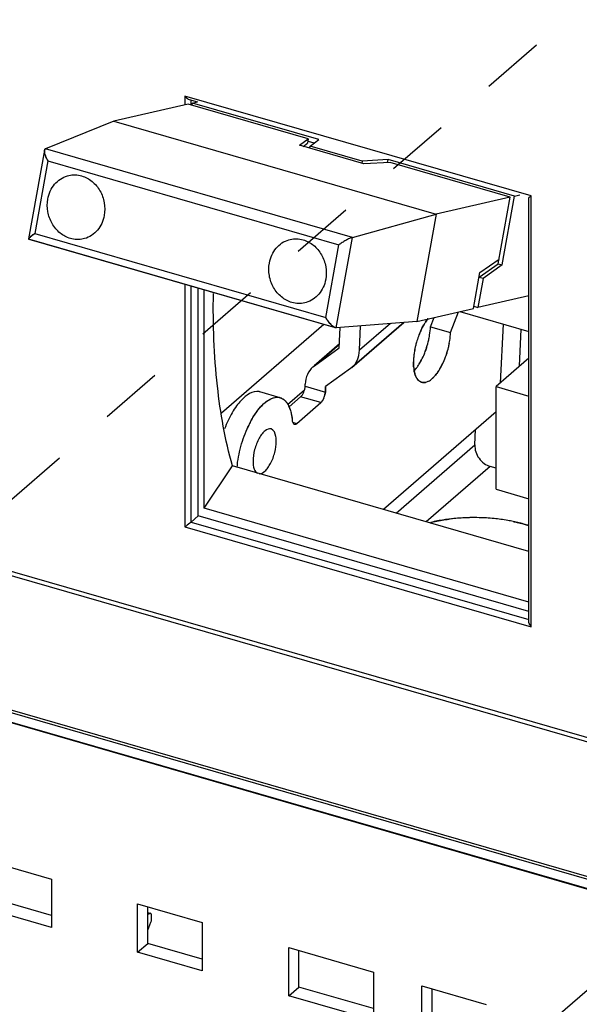
# Model space of a CAD drawing. Units: inches. Extents: x 0 to 71, y -25 to 22.
# Drawn here: x 27.5 to 29.2, y 10.1 to 13 of the extents above; entities that cross this region are included whole.
import ezdxf

# ---------------------------------------------------------------- set-up
doc = ezdxf.new("R2010")
doc.units = ezdxf.units.IN
doc.header["$LTSCALE"] = 1.87
doc.header["$MEASUREMENT"] = 0
doc.linetypes.add('DASHED', pattern=[0.2, 0.1, -0.1])
doc.layers.get('0').update_dxf_attribs({"linetype": 'CONTINUOUS'})

msp = doc.modelspace()

# ---------------------------------------------------------------- linework, layer by layer
at = {"color": 4, "linetype": 'DASHED'}
for p, q in [((25.8042, 10.1007), (30.2471, 13.9484)), ((27.7045, 8.8151), (29.9005, 10.717))]:
    msp.add_line(p, q, dxfattribs=at)
at = {"color": 7, "linetype": 'Continuous'}
for p, q in [((28.0131, 12.7644), (28.0131, 12.7384)), ((29.0394, 12.4682), (28.0131, 12.7644)), ((28.0258, 12.7542), (28.0507, 12.747)), ((27.5971, 12.6026), (27.5972, 12.6036)), ((27.598, 12.606), (27.5983, 12.6065)), ((27.6057, 12.5746), (27.6039, 12.5782)), ((27.607, 12.5724), (27.6057, 12.5746)), ((27.607, 12.5724), (27.6071, 12.572)), ((27.6071, 12.5719), (27.607, 12.5724)), ((29.0324, 11.2073), (29.0324, 12.4639)), ((29.0394, 11.1913), (29.0394, 12.4682)), ((27.5519, 12.3438), (27.5554, 12.347)), ((27.5626, 12.3528), (27.5554, 12.3471)), ((27.5661, 12.3552), (27.5626, 12.3528)), ((27.5679, 12.3565), (27.5661, 12.3552)), ((27.5679, 12.3565), (27.5683, 12.3568)), ((27.5683, 12.3568), (27.5681, 12.3567)), ((27.5683, 12.3568), (27.5686, 12.3569)), ((27.5686, 12.3569), (27.5683, 12.3568)), ((27.5502, 12.3413), (27.5501, 12.3409)), ((27.5503, 12.3404), (27.5501, 12.3409)), ((27.5501, 12.3409), (27.5502, 12.3406)), ((27.5502, 12.3406), (27.5503, 12.3404)), ((27.5503, 12.3416), (27.5519, 12.3438)), ((27.5503, 12.3404), (27.5507, 12.3402)), ((27.5507, 12.3402), (27.5522, 12.3402)), ((28.4692, 12.3235), (28.469, 12.3232)), ((28.469, 12.3232), (28.4692, 12.3234)), ((28.4692, 12.3234), (28.4694, 12.3236)), ((28.4694, 12.3236), (28.4716, 12.325)), ((28.4716, 12.325), (28.4749, 12.3272)), ((28.0131, 12.2067), (28.0131, 11.4875)), ((28.0525, 11.5198), (28.0525, 12.1953)), ((28.4306, 12.1079), (28.4303, 12.1082)), ((28.4304, 12.1082), (28.4306, 12.1079)), ((28.4306, 12.1079), (28.4319, 12.1056)), ((28.4319, 12.1056), (28.4341, 12.1021)), ((28.4576, 12.0784), (28.4591, 12.0779)), ((28.4617, 12.0777), (28.4589, 12.078)), ((28.4591, 12.0779), (28.4617, 12.0777)), ((28.7067, 11.9688), (28.707, 11.9693)), ((28.6925, 11.95), (28.6982, 11.9567)), ((28.4301, 11.9038), (28.4294, 11.8872)), ((28.4296, 11.8882), (28.4297, 11.9035)), ((28.3208, 11.8459), (28.3238, 11.8387)), ((30.1165, 10.5999), (26.9361, 11.518)), ((30.1225, 10.5853), (26.9421, 11.5034)), ((28.0525, 11.5198), (28.0318, 11.5019)), ((29.0324, 11.2369), (28.0525, 11.5198)), ((28.0131, 11.4875), (29.0394, 11.1913)), ((31.2057, 9.8657), (26.2533, 11.2953)), ((30.3852, 10.1105), (27.0463, 11.0744)), ((27.1442, 11.0111), (30.3193, 10.0945)), ((30.3182, 10.0924), (27.1484, 11.0075)), ((27.3674, 10.5158), (27.618, 10.4435)), ((27.618, 10.4435), (27.618, 10.3003)), ((27.618, 10.3353), (27.3977, 10.3989)), ((27.618, 10.3003), (27.3674, 10.3726)), ((27.8731, 10.3699), (28.0641, 10.3147)), ((27.8731, 10.2266), (27.8731, 10.3699)), ((27.9035, 10.2529), (27.9035, 10.3611)), ((27.9035, 10.3445), (27.9115, 10.3422)), ((27.9089, 10.3417), (27.9035, 10.3387)), ((27.9115, 10.3422), (27.9089, 10.3417)), ((27.9146, 10.326), (27.9146, 10.3349)), ((27.9035, 10.2922), (27.9126, 10.3158)), ((28.0641, 10.3147), (28.0641, 10.1715)), ((27.8731, 10.2266), (27.9035, 10.2529)), ((28.0641, 10.2065), (27.9035, 10.2529)), ((28.0641, 10.1715), (27.8731, 10.2266)), ((28.321, 10.2406), (28.5716, 10.1682)), ((28.321, 10.0974), (28.321, 10.2406)), ((28.3513, 10.1236), (28.3513, 10.2318)), ((28.5716, 10.1682), (28.5716, 10.025)), ((28.7152, 10.1268), (28.9061, 10.0717)), ((28.7152, 9.9836), (28.7152, 10.1268)), ((28.321, 10.0974), (28.3513, 10.1236)), ((28.5716, 10.025), (28.321, 10.0974)), ((28.5716, 10.06), (28.3513, 10.1236)), ((28.7455, 10.0098), (28.7455, 10.118))]:
    msp.add_line(p, q, dxfattribs=at)
at = {"color": 9, "linetype": 'Continuous'}
for p, q in [((28.0318, 12.7379), (28.0318, 12.7525)), ((28.5097, 12.3456), (27.6003, 12.6082)), ((27.6072, 12.572), (27.5686, 12.3569)), ((27.6072, 12.572), (28.4689, 12.3232)), ((28.4617, 12.0777), (28.5097, 12.3456)), ((27.5522, 12.3402), (28.4557, 12.0794)), ((28.4304, 12.1082), (28.4689, 12.3232)), ((28.0318, 11.5019), (28.0318, 12.2013)), ((28.508, 11.9603), (28.6617, 12.0934)), ((28.6226, 12.0903), (28.5308, 12.0108)), ((28.3968, 11.9648), (28.4711, 12.0292)), ((28.4158, 11.8556), (28.3562, 11.8729)), ((28.3325, 11.7979), (28.3449, 11.7943)), ((28.6391, 11.5282), (28.8724, 11.7302)), ((28.9177, 11.6666), (28.7282, 11.5024)), ((28.0318, 11.5019), (29.0324, 11.213)), ((27.9035, 10.3433), (27.9089, 10.3417))]:
    msp.add_line(p, q, dxfattribs=at)
at = {"color": 6, "linetype": 'Continuous'}
for p, q in [((28.0226, 12.7406), (27.8027, 12.6903)), ((28.3789, 12.6377), (28.0226, 12.7406)), ((28.0344, 12.7372), (28.0355, 12.7435)), ((28.0355, 12.7435), (28.0507, 12.747)), ((28.4101, 12.6354), (28.0355, 12.7435)), ((27.8027, 12.6903), (27.6003, 12.6082)), ((27.8027, 12.6903), (28.7574, 12.4147)), ((28.3527, 12.6185), (28.3789, 12.6377)), ((28.3789, 12.6377), (28.3765, 12.6245)), ((28.5437, 12.5634), (28.3527, 12.6185)), ((28.364, 12.6153), (28.3765, 12.6245)), ((28.3776, 12.6308), (28.3965, 12.6254)), ((28.3828, 12.6098), (28.384, 12.6162)), ((28.384, 12.6162), (28.4101, 12.6354)), ((28.5383, 12.5716), (28.384, 12.6162)), ((27.5972, 12.6036), (27.5501, 12.3412)), ((28.5383, 12.5716), (28.5371, 12.5653)), ((28.6156, 12.5761), (28.5383, 12.5716)), ((28.621, 12.5678), (28.5437, 12.5634)), ((28.614, 12.5674), (28.6156, 12.5761)), ((28.9902, 12.4679), (28.6156, 12.5761)), ((28.9773, 12.465), (28.621, 12.5678)), ((27.6652, 12.5279), (27.6691, 12.5289)), ((28.9773, 12.465), (28.7574, 12.4147)), ((28.9416, 12.2673), (28.9773, 12.465)), ((28.9536, 12.2638), (28.9902, 12.4679)), ((28.9902, 12.4679), (29.0054, 12.4714)), ((28.5097, 12.3456), (28.7574, 12.4147)), ((28.7574, 12.4147), (28.7003, 12.0965)), ((27.5686, 12.3569), (28.4304, 12.1082)), ((27.5507, 12.3402), (28.4588, 12.078)), ((27.716, 12.3418), (27.7121, 12.3408)), ((28.3215, 12.3384), (28.3254, 12.3394)), ((28.885, 12.2271), (28.9416, 12.2673)), ((28.8875, 12.241), (28.9443, 12.2812)), ((28.9536, 12.2638), (28.8967, 12.2236)), ((28.9416, 12.2673), (28.9536, 12.2638)), ((28.8684, 12.1349), (28.8875, 12.241)), ((28.8967, 12.2236), (28.8814, 12.1379)), ((28.8967, 12.2236), (28.8848, 12.227)), ((28.0699, 11.5426), (28.0699, 12.1903)), ((29.0324, 12.1724), (28.8814, 12.1379)), ((28.3724, 12.1524), (28.3684, 12.1514)), ((28.8696, 12.1413), (28.8814, 12.1379)), ((28.7003, 12.0965), (28.8684, 12.1349)), ((28.8005, 12.0635), (28.8241, 12.1248)), ((28.8282, 12.1257), (29.0324, 12.0667)), ((28.1217, 11.8255), (28.4247, 12.0879)), ((28.7003, 12.0965), (28.4617, 12.0777)), ((28.6621, 12.0934), (28.5082, 11.9601)), ((28.5308, 12.0108), (28.5336, 12.0833)), ((28.7409, 12.0807), (28.7514, 12.1081)), ((28.9563, 12.0887), (28.9479, 11.9143)), ((28.4707, 12.0178), (28.4731, 12.0786)), ((28.7409, 12.0807), (28.8005, 12.0635)), ((29.0047, 11.9635), (29.01, 12.0732)), ((28.4712, 12.0295), (28.3967, 11.965)), ((28.3968, 11.9648), (28.4707, 12.0178)), ((28.3925, 11.9614), (28.3968, 11.9648)), ((29.0324, 11.9875), (28.9353, 11.9034)), ((28.5039, 11.9568), (28.4301, 11.9038)), ((28.5082, 11.9602), (28.5039, 11.9568)), ((28.3699, 11.9051), (28.3699, 11.9107)), ((28.2953, 11.8704), (28.2357, 11.8877)), ((28.3672, 11.8922), (28.3176, 11.8492)), ((28.3697, 11.9045), (28.4294, 11.8872)), ((28.9353, 11.9034), (29.0324, 11.8753)), ((28.9353, 11.5991), (28.9353, 11.9034)), ((28.3562, 11.8729), (28.3224, 11.8436)), ((28.3449, 11.7943), (28.4158, 11.8556)), ((28.9353, 11.8282), (28.6014, 11.539)), ((28.8724, 11.7302), (28.8746, 11.7756)), ((28.0699, 11.5426), (28.1538, 11.6683)), ((29.0324, 11.4146), (28.1538, 11.6683)), ((28.9353, 11.6615), (28.9177, 11.6666)), ((28.9353, 11.5991), (29.0324, 11.571)), ((29.0324, 11.2647), (28.0699, 11.5426)), ((28.7401, 11.499), (28.7423, 11.5008)), ((28.7423, 11.4984), (28.7423, 11.5008))]:
    msp.add_line(p, q, dxfattribs=at)
at = {"color": 7, "linetype": 'Continuous'}
for centre, radius, start, end in [((27.6307, 12.6022), 0.0338, 188.5457, 188.9901), ((27.6032, 12.6033), 0.00588, 147.5808, 152.659), ((27.5915, 12.3049), 0.0555, 131.5881, 132.8634), ((27.6014, 12.2937), 0.0705, 130.8088, 131.6053), ((28.5429, 12.174), 0.1304, 213.4331, 215.2706), ((28.8675, 12.0014), 0.1692, 146.6974, 150.0876), ((28.8692, 12.0002), 0.1713, 148.2531, 150.0445), ((28.8566, 12.008), 0.1565, 146.5507, 148.2518), ((28.8421, 12.0178), 0.139, 141.0923, 146.6144), ((28.4717, 12.1076), 0.0325, 235.2045, 236.1584), ((28.4708, 12.1063), 0.0309, 235.1278, 237.1803), ((28.9396, 11.9659), 0.2497, 158.7368, 163.0994), ((28.9253, 11.9715), 0.2343, 155.5816, 158.7458), ((28.9245, 11.9719), 0.2335, 155.5737, 158.7491), ((28.9351, 11.9667), 0.2452, 166.1669, 170.5398), ((28.9336, 11.967), 0.2436, 166.1464, 170.5483), ((28.9436, 11.9647), 0.2538, 163.0895, 166.1754), ((28.9421, 11.9651), 0.2523, 163.09, 166.1947), ((28.4883, 12.0961), 0.2533, 340.9845, 346.2263), ((28.4892, 12.0959), 0.2525, 340.9613, 346.2212), ((28.4948, 12.0946), 0.2467, 346.2097, 349.0049), ((28.5005, 12.0932), 0.2408, 346.2114, 349.0744), ((28.5555, 12.0771), 0.2456, 346.4014, 349.287), ((28.5584, 12.0764), 0.2426, 346.4095, 349.3299), ((28.8866, 11.9731), 0.1962, 173.9198, 178.0226), ((28.8863, 11.9731), 0.1959, 173.9248, 177.9288), ((28.9141, 11.9703), 0.2239, 170.5543, 173.9566), ((28.9137, 11.9703), 0.2235, 170.541, 173.9493), ((28.519, 12.0838), 0.2203, 332.5368, 337.7283), ((28.5197, 12.0835), 0.2195, 332.5247, 337.7339), ((28.4962, 12.0934), 0.245, 337.667, 340.9771), ((28.4967, 12.0932), 0.2445, 337.6718, 340.9896), ((28.5548, 12.0766), 0.2462, 338.2204, 341.5002), ((28.5477, 12.079), 0.2537, 341.4934, 346.4155), ((28.5489, 12.0786), 0.2524, 341.4756, 346.4226), ((28.8649, 11.9741), 0.1745, 177.985, 179.0573), ((28.8657, 11.9739), 0.1753, 178.0773, 179.027), ((28.857, 11.9741), 0.1666, 179.0252, 180.1661), ((28.5662, 12.0581), 0.1665, 327.5858, 328.1855), ((28.5654, 12.0585), 0.1674, 327.7829, 328.1911), ((28.5505, 12.0675), 0.1848, 328.2505, 332.5048), ((28.553, 12.0661), 0.1819, 328.2286, 331.9291), ((28.5397, 12.0733), 0.197, 331.8869, 332.4603), ((28.6033, 12.0541), 0.1927, 329.3195, 333.372), ((28.605, 12.0532), 0.1907, 329.2918, 333.0811), ((28.5756, 12.068), 0.2236, 333.1102, 338.2797), ((28.5743, 12.0686), 0.2251, 333.383, 338.2585), ((28.812, 11.9718), 0.1215, 184.778, 188.2078), ((28.7975, 11.9697), 0.1068, 188.2507, 189.6359), ((28.7904, 11.9685), 0.0997, 189.6373, 191.015), ((28.6139, 12.023), 0.1073, 317.1387, 320.6327), ((28.7843, 11.9674), 0.0934, 191.0291, 192.4748), ((28.6046, 12.0307), 0.1193, 320.5909, 321.6294), ((28.5997, 12.0346), 0.1256, 321.6169, 322.669), ((28.6534, 12.0219), 0.133, 323.1733, 323.6719), ((28.7356, 11.9499), 0.0414, 210.2266, 212.3588), ((28.7207, 11.9359), 0.0208, 245.1028, 253.9139), ((28.7201, 11.9437), 0.0286, 282.3361, 284.2969), ((28.7038, 11.9741), 0.0634, 307.1422, 308.1488), ((28.2271, 11.8579), 0.031, 73.8987, 79.2802), ((28.3662, 11.8939), 0.0636, 339.7315, 345.4925), ((28.3667, 11.8937), 0.0631, 339.7316, 345.5434), ((28.365, 11.8942), 0.0648, 345.4977, 346.7422), ((28.3672, 11.8936), 0.0625, 345.5392, 346.8293), ((28.2867, 11.8406), 0.031, 73.899, 79.4945), ((28.2802, 11.8316), 0.0422, 43.4126, 47.4524), ((28.3693, 11.8927), 0.0603, 336.7631, 339.7455), ((28.3698, 11.8925), 0.0597, 336.7617, 339.7415), ((28.2431, 11.8088), 0.086, 20.3253, 25.0299), ((28.2319, 11.8045), 0.098, 18.8796, 20.3934), ((28.2357, 11.8061), 0.0939, 19.3748, 20.2767), ((28.2325, 11.805), 0.0973, 18.7183, 19.3756), ((28.4903, 11.6491), 0.3199, 152.4779, 155.858), ((28.4845, 11.6519), 0.3135, 152.463, 154.7535), ((28.8674, 10.9419), 0.5729, 95.7048, 97.2314), ((28.8675, 10.943), 0.5719, 95.722, 97.2511), ((28.8695, 10.9204), 0.5945, 91.608, 95.6927), ((28.8696, 10.9214), 0.5935, 91.6201, 95.7111), ((28.8699, 10.9086), 0.6063, 90.1268, 91.622), ((28.8699, 10.9131), 0.6019, 90.6837, 91.6325), ((28.8699, 10.9123), 0.6026, 90.1269, 90.6836), ((28.8699, 10.9101), 0.6048, 89.2539, 90.1272), ((28.8699, 10.9109), 0.604, 89.2519, 90.1269), ((28.87, 10.9129), 0.602, 86.51, 89.2548), ((28.87, 10.9133), 0.6016, 86.5096, 89.2552), ((28.8707, 10.9246), 0.5903, 84.3145, 86.514), ((28.8709, 10.9279), 0.587, 84.3003, 86.5118), ((28.874, 10.9568), 0.558, 80.1044, 84.3222), ((28.8804, 10.9936), 0.5206, 78.2585, 80.0975), ((28.8804, 10.9943), 0.5199, 78.242, 80.0829)]:
    msp.add_arc(centre, radius, start, end, dxfattribs=at)
at = {"color": 6, "linetype": 'Continuous'}
for centre, major_axis, ratio, start_param, end_param in [((28.4472, 12.0349), (-0.0573, 0.0777), 0.7831, -3.079182, -2.366404), ((28.4535, 11.8866), (-0.0573, 0.0777), 0.7831, 0.06241, 0.775188), ((28.9202, 11.7164), (-0.0317, 0.0452), 0.790697, 0.79399, 2.364787)]:
    msp.add_ellipse(centre, major_axis=major_axis, ratio=ratio, start_param=start_param, end_param=end_param, dxfattribs=at)
at = {"color": 7, "linetype": 'Continuous'}
for points, knots in [([(28.013, 12.7643), (28.0139, 12.7631), (28.0175, 12.759), (28.0221, 12.7553), (28.026, 12.7542)], [0, 0, 0, 0, 0.265943, 1, 1, 1, 1]), ([(27.5973, 12.5971), (27.5973, 12.5976), (27.597, 12.5994), (27.597, 12.6013), (27.5971, 12.6026)], [0, 0, 0, 0, 0.268619, 1, 1, 1, 1]), ([(27.5971, 12.6023), (27.597, 12.6019), (27.597, 12.6002), (27.5971, 12.5984), (27.5973, 12.5971)], [0, 0, 0, 0, 0.232471, 1, 1, 1, 1]), ([(27.598, 12.606), (27.5979, 12.6057), (27.5974, 12.6046), (27.5972, 12.6034), (27.5971, 12.6025)], [0, 0, 0, 0, 0.229375, 1, 1, 1, 1]), ([(27.599, 12.59), (27.5989, 12.5906), (27.5982, 12.593), (27.5976, 12.5954), (27.5973, 12.5971)], [0, 0, 0, 0, 0.261944, 1, 1, 1, 1]), ([(27.599, 12.59), (27.5995, 12.5886), (27.6017, 12.5825), (27.6045, 12.5766), (27.607, 12.5724)], [0, 0, 0, 0, 0.237318, 1, 1, 1, 1]), ([(27.6039, 12.5782), (27.6034, 12.5792), (27.6016, 12.583), (27.6, 12.587), (27.599, 12.59)], [0, 0, 0, 0, 0.259134, 1, 1, 1, 1]), ([(29.0393, 12.468), (29.0384, 12.4674), (29.0369, 12.4664), (29.0349, 12.4649), (29.0335, 12.4642), (29.0327, 12.4636), (29.0324, 12.4636)], [0, 0, 0, 0, 0.377837, 0.685616, 0.902581, 1, 1, 1, 1]), ([(27.5537, 12.3456), (27.5529, 12.3448), (27.5516, 12.3435), (27.5504, 12.342), (27.5502, 12.3413)], [0, 0, 0, 0, 0.603617, 1, 1, 1, 1]), ([(27.5555, 12.3472), (27.5564, 12.3479), (27.5604, 12.3512), (27.5646, 12.3542), (27.5679, 12.3565)], [0, 0, 0, 0, 0.219799, 1, 1, 1, 1]), ([(28.5097, 12.3456), (28.5084, 12.3453), (28.5054, 12.3441), (28.4987, 12.3411), (28.4898, 12.3364), (28.4793, 12.3301), (28.4725, 12.3257), (28.4692, 12.3235)], [0, 0, 0, 0, 0.091108, 0.207035, 0.472237, 0.743636, 1, 1, 1, 1]), ([(28.4364, 12.0987), (28.4373, 12.0974), (28.4409, 12.0926), (28.4448, 12.0881), (28.4481, 12.085)], [0, 0, 0, 0, 0.256297, 1, 1, 1, 1]), ([(28.4481, 12.085), (28.4471, 12.086), (28.4428, 12.0903), (28.4391, 12.095), (28.4364, 12.0987)], [0, 0, 0, 0, 0.241455, 1, 1, 1, 1]), ([(28.4481, 12.085), (28.4485, 12.0847), (28.4501, 12.0832), (28.4518, 12.0818), (28.4531, 12.0809)], [0, 0, 0, 0, 0.260081, 1, 1, 1, 1]), ([(28.4531, 12.0809), (28.4527, 12.0812), (28.451, 12.0825), (28.4493, 12.0839), (28.4481, 12.085)], [0, 0, 0, 0, 0.238781, 1, 1, 1, 1]), ([(28.7119, 12.0684), (28.714, 12.0729), (28.7169, 12.0787), (28.72, 12.0844), (28.7208, 12.0858)], [0, 0, 0, 0, 0.756444, 1, 1, 1, 1]), ([(28.7208, 12.0858), (28.72, 12.0844), (28.7169, 12.0787), (28.714, 12.0729), (28.7119, 12.0684)], [0, 0, 0, 0, 0.243466, 1, 1, 1, 1]), ([(28.4576, 12.0784), (28.4573, 12.0786), (28.4559, 12.0792), (28.4546, 12.08), (28.4536, 12.0806)], [0, 0, 0, 0, 0.233477, 1, 1, 1, 1]), ([(28.737, 12.0475), (28.7375, 12.0504), (28.7394, 12.0613), (28.7406, 12.0725), (28.7409, 12.0807)], [0, 0, 0, 0, 0.25886, 1, 1, 1, 1]), ([(28.737, 12.0475), (28.7375, 12.0504), (28.7394, 12.0613), (28.7405, 12.0725), (28.7409, 12.0807)], [0, 0, 0, 0, 0.258507, 1, 1, 1, 1]), ([(28.7968, 12.0315), (28.7974, 12.0342), (28.7992, 12.0448), (28.8002, 12.0555), (28.8005, 12.0635)], [0, 0, 0, 0, 0.258432, 1, 1, 1, 1]), ([(28.6909, 11.9616), (28.6908, 11.9629), (28.6905, 11.968), (28.6904, 11.9731), (28.6904, 11.9769)], [0, 0, 0, 0, 0.241788, 1, 1, 1, 1]), ([(28.6982, 11.9567), (28.6989, 11.9576), (28.7019, 11.9615), (28.7047, 11.9656), (28.7067, 11.9688)], [0, 0, 0, 0, 0.241017, 1, 1, 1, 1]), ([(28.6958, 11.9376), (28.6955, 11.9385), (28.6942, 11.9424), (28.6932, 11.9464), (28.6926, 11.9495)], [0, 0, 0, 0, 0.237177, 1, 1, 1, 1]), ([(28.769, 11.9558), (28.7683, 11.9546), (28.7654, 11.9499), (28.7624, 11.9454), (28.7599, 11.9422)], [0, 0, 0, 0, 0.258733, 1, 1, 1, 1]), ([(28.7606, 11.9431), (28.7614, 11.9441), (28.7643, 11.9482), (28.767, 11.9525), (28.769, 11.9558)], [0, 0, 0, 0, 0.241775, 1, 1, 1, 1]), ([(28.7055, 11.9216), (28.7038, 11.9232), (28.7018, 11.9256), (28.7002, 11.9283), (28.6998, 11.929)], [0, 0, 0, 0, 0.735586, 1, 1, 1, 1]), ([(28.7127, 11.9167), (28.7158, 11.9154), (28.7205, 11.9148), (28.7251, 11.9155), (28.7262, 11.9157)], [0, 0, 0, 0, 0.736517, 1, 1, 1, 1]), ([(28.7262, 11.9157), (28.7253, 11.9155), (28.7215, 11.9149), (28.7176, 11.9152), (28.715, 11.9159)], [0, 0, 0, 0, 0.262411, 1, 1, 1, 1]), ([(28.735, 11.919), (28.7342, 11.9186), (28.7314, 11.9172), (28.7285, 11.9162), (28.7262, 11.9157)], [0, 0, 0, 0, 0.264425, 1, 1, 1, 1]), ([(28.735, 11.919), (28.737, 11.9201), (28.7398, 11.9218), (28.7423, 11.9237), (28.743, 11.9243)], [0, 0, 0, 0, 0.737101, 1, 1, 1, 1]), ([(28.7522, 11.9329), (28.7515, 11.9321), (28.7486, 11.929), (28.7454, 11.9262), (28.743, 11.9243)], [0, 0, 0, 0, 0.26311, 1, 1, 1, 1]), ([(28.743, 11.9243), (28.7438, 11.9249), (28.747, 11.9276), (28.7501, 11.9305), (28.7522, 11.9329)], [0, 0, 0, 0, 0.236944, 1, 1, 1, 1]), ([(28.2334, 11.8882), (28.2141, 11.8923), (28.1869, 11.8721), (28.1657, 11.8455), (28.1478, 11.8179), (28.1371, 11.7946), (28.1309, 11.7782)], [0, 0, 0, 0, 0.376823, 0.513769, 0.665276, 1, 1, 1, 1]), ([(28.2066, 11.7968), (28.2095, 11.8024), (28.2206, 11.8221), (28.2342, 11.8406), (28.2461, 11.8518)], [0, 0, 0, 0, 0.277293, 1, 1, 1, 1]), ([(28.2416, 11.8473), (28.2493, 11.8553), (28.2643, 11.8682), (28.2849, 11.8727), (28.293, 11.871)], [0, 0, 0, 0, 0.571626, 1, 1, 1, 1]), ([(28.2461, 11.8518), (28.2481, 11.8536), (28.2554, 11.86), (28.2637, 11.8654), (28.2702, 11.8681)], [0, 0, 0, 0, 0.275879, 1, 1, 1, 1]), ([(28.2702, 11.8681), (28.272, 11.8689), (28.2791, 11.8715), (28.287, 11.8721), (28.2924, 11.8711)], [0, 0, 0, 0, 0.271863, 1, 1, 1, 1]), ([(28.293, 11.871), (28.2973, 11.8701), (28.303, 11.8675), (28.3076, 11.8637), (28.3088, 11.8627)], [0, 0, 0, 0, 0.738624, 1, 1, 1, 1]), ([(28.2953, 11.8704), (28.299, 11.8694), (28.3038, 11.8669), (28.3078, 11.8636), (28.3088, 11.8627)], [0, 0, 0, 0, 0.739077, 1, 1, 1, 1]), ([(28.3088, 11.8627), (28.3109, 11.8608), (28.3134, 11.8579), (28.3156, 11.8549), (28.3161, 11.854)], [0, 0, 0, 0, 0.738621, 1, 1, 1, 1]), ([(28.4206, 11.8612), (28.4202, 11.8607), (28.4188, 11.8587), (28.4172, 11.8568), (28.4158, 11.8556)], [0, 0, 0, 0, 0.273336, 1, 1, 1, 1]), ([(28.4158, 11.8556), (28.4162, 11.856), (28.418, 11.8577), (28.4195, 11.8597), (28.4206, 11.8612)], [0, 0, 0, 0, 0.22809, 1, 1, 1, 1]), ([(28.2066, 11.7969), (28.2092, 11.8018), (28.2192, 11.8197), (28.2312, 11.8366), (28.2416, 11.8473)], [0, 0, 0, 0, 0.273305, 1, 1, 1, 1]), ([(28.3247, 11.8362), (28.3251, 11.8349), (28.327, 11.8292), (28.3283, 11.8233), (28.3292, 11.8188)], [0, 0, 0, 0, 0.237885, 1, 1, 1, 1]), ([(28.3247, 11.8362), (28.3255, 11.8338), (28.3287, 11.8229), (28.3305, 11.8116), (28.3313, 11.8029)], [0, 0, 0, 0, 0.230401, 1, 1, 1, 1]), ([(28.3292, 11.8188), (28.3294, 11.8175), (28.3303, 11.8123), (28.3309, 11.8069), (28.3313, 11.8029)], [0, 0, 0, 0, 0.241803, 1, 1, 1, 1]), ([(28.1678, 11.6635), (28.1696, 11.6845), (28.1775, 11.7263), (28.1919, 11.7664), (28.201, 11.7856)], [0, 0, 0, 0, 0.497063, 1, 1, 1, 1]), ([(28.0318, 11.5019), (28.0304, 11.5006), (28.0242, 11.4957), (28.0179, 11.4909), (28.013, 11.4874)], [0, 0, 0, 0, 0.237442, 1, 1, 1, 1]), ([(28.7423, 11.5008), (28.7466, 11.5018), (28.7641, 11.5057), (28.7819, 11.5086), (28.7953, 11.5103)], [0, 0, 0, 0, 0.245216, 1, 1, 1, 1]), ([(28.7953, 11.5102), (28.7908, 11.5097), (28.773, 11.5072), (28.7553, 11.5038), (28.7423, 11.5008)], [0, 0, 0, 0, 0.254406, 1, 1, 1, 1]), ([(28.9863, 11.5033), (28.9903, 11.5025), (29.0059, 11.499), (29.0214, 11.4948), (29.0327, 11.4912)], [0, 0, 0, 0, 0.255859, 1, 1, 1, 1]), ([(29.0327, 11.4912), (29.029, 11.4924), (29.0137, 11.497), (28.9981, 11.5008), (28.9863, 11.5033)], [0, 0, 0, 0, 0.243938, 1, 1, 1, 1]), ([(29.0393, 11.1912), (29.0383, 11.1924), (29.035, 11.1972), (29.0324, 11.2031), (29.0324, 11.2075)], [0, 0, 0, 0, 0.262781, 1, 1, 1, 1]), ([(27.9146, 10.3349), (27.9146, 10.3358), (27.9145, 10.3384), (27.9132, 10.3417), (27.9115, 10.3422)], [0, 0, 0, 0, 0.335674, 1, 1, 1, 1]), ([(27.9126, 10.3158), (27.9135, 10.3183), (27.9144, 10.3217), (27.9146, 10.3252), (27.9146, 10.326)], [0, 0, 0, 0, 0.765159, 1, 1, 1, 1])]:
    msp.add_open_spline(points, degree=3, knots=knots, dxfattribs=at)
for points in [[(27.6003, 12.6082), (27.5995, 12.6078), (27.5988, 12.6072), (27.5983, 12.6064)], [(27.5983, 12.6065), (27.5987, 12.6072), (27.5995, 12.6078), (27.6003, 12.6082)], [(28.4364, 12.0987), (28.4343, 12.1017), (28.4324, 12.1048), (28.4306, 12.1079)], [(28.7261, 12.0943), (28.7285, 12.098), (28.7311, 12.1016), (28.7338, 12.105)], [(28.6904, 11.9736), (28.6904, 11.9696), (28.6906, 11.9656), (28.6909, 11.9616)], [(28.6909, 11.9616), (28.6913, 11.9576), (28.6918, 11.9535), (28.6926, 11.9495)], [(28.6931, 11.9472), (28.6938, 11.944), (28.6947, 11.9408), (28.6958, 11.9376)], [(28.6998, 11.929), (28.6982, 11.9317), (28.6969, 11.9346), (28.6958, 11.9376)], [(28.6958, 11.9376), (28.6969, 11.9347), (28.6982, 11.9317), (28.6998, 11.929)], [(28.7522, 11.9329), (28.755, 11.9359), (28.7575, 11.939), (28.7599, 11.9422)], [(28.7599, 11.9422), (28.7575, 11.939), (28.755, 11.9359), (28.7522, 11.9329)], [(28.7006, 11.9277), (28.702, 11.9255), (28.7036, 11.9234), (28.7055, 11.9216)], [(28.712, 11.9171), (28.7096, 11.9182), (28.7074, 11.9198), (28.7055, 11.9216)], [(28.7055, 11.9216), (28.7074, 11.9198), (28.7096, 11.9182), (28.712, 11.9171)], [(28.4281, 11.8793), (28.4288, 11.8823), (28.4293, 11.8852), (28.4296, 11.8882)], [(28.4294, 11.8872), (28.4292, 11.8846), (28.4287, 11.8819), (28.4281, 11.8793)], [(28.3109, 11.8606), (28.3128, 11.8586), (28.3146, 11.8564), (28.3161, 11.8541)], [(28.3161, 11.8541), (28.3179, 11.8515), (28.3194, 11.8487), (28.3208, 11.8459)], [(28.3161, 11.854), (28.318, 11.8512), (28.3196, 11.8483), (28.3211, 11.8452)], [(28.4247, 11.869), (28.4236, 11.8663), (28.4222, 11.8637), (28.4206, 11.8612)], [(28.4206, 11.8612), (28.4222, 11.8636), (28.4235, 11.8663), (28.4247, 11.8689)]]:
    msp.add_open_spline(points, degree=3, dxfattribs=at)
at = {"color": 6, "linetype": 'Continuous'}
for points, knots in [([(27.6071, 12.459), (27.6085, 12.4671), (27.6133, 12.4829), (27.6262, 12.5035), (27.6438, 12.5192), (27.6579, 12.5258), (27.6652, 12.5279)], [0, 0, 0, 0, 0.262115, 0.515475, 0.76048, 1, 1, 1, 1]), ([(27.6691, 12.5289), (27.6753, 12.5303), (27.6882, 12.5315), (27.701, 12.5295), (27.7072, 12.5277)], [0, 0, 0, 0, 0.496404, 1, 1, 1, 1]), ([(27.7072, 12.5277), (27.7184, 12.5245), (27.7344, 12.5157), (27.7513, 12.4989), (27.7655, 12.4785), (27.7763, 12.4486), (27.7763, 12.423), (27.7741, 12.4107)], [0, 0, 0, 0, 0.237532, 0.361476, 0.488055, 0.744697, 1, 1, 1, 1]), ([(27.6739, 12.342), (27.6628, 12.3452), (27.6468, 12.354), (27.6298, 12.3708), (27.6156, 12.3912), (27.6049, 12.4212), (27.6049, 12.4467), (27.6071, 12.459)], [0, 0, 0, 0, 0.237532, 0.361476, 0.488055, 0.744697, 1, 1, 1, 1]), ([(27.7741, 12.4107), (27.7727, 12.4026), (27.7678, 12.3869), (27.755, 12.3663), (27.7374, 12.3505), (27.7233, 12.3439), (27.716, 12.3418)], [0, 0, 0, 0, 0.262115, 0.515475, 0.76048, 1, 1, 1, 1]), ([(27.7121, 12.3408), (27.7059, 12.3394), (27.6929, 12.3382), (27.6801, 12.3402), (27.6739, 12.342)], [0, 0, 0, 0, 0.496404, 1, 1, 1, 1]), ([(28.2634, 12.2695), (28.2649, 12.2776), (28.2697, 12.2934), (28.2826, 12.314), (28.3001, 12.3298), (28.3142, 12.3363), (28.3215, 12.3384)], [0, 0, 0, 0, 0.262115, 0.515475, 0.76048, 1, 1, 1, 1]), ([(28.3254, 12.3394), (28.3316, 12.3408), (28.3446, 12.3421), (28.3574, 12.34), (28.3636, 12.3382)], [0, 0, 0, 0, 0.496404, 1, 1, 1, 1]), ([(28.3636, 12.3382), (28.3747, 12.335), (28.3908, 12.3263), (28.4077, 12.3094), (28.4219, 12.289), (28.4326, 12.2591), (28.4327, 12.2335), (28.4305, 12.2213)], [0, 0, 0, 0, 0.237532, 0.361476, 0.488055, 0.744697, 1, 1, 1, 1]), ([(28.3303, 12.1526), (28.3191, 12.1558), (28.3031, 12.1645), (28.2862, 12.1813), (28.272, 12.2018), (28.2613, 12.2317), (28.2612, 12.2572), (28.2634, 12.2695)], [0, 0, 0, 0, 0.237532, 0.361476, 0.488055, 0.744697, 1, 1, 1, 1]), ([(28.4305, 12.2213), (28.429, 12.2131), (28.4242, 12.1974), (28.4113, 12.1768), (28.3938, 12.161), (28.3796, 12.1545), (28.3724, 12.1524)], [0, 0, 0, 0, 0.262115, 0.515475, 0.76048, 1, 1, 1, 1]), ([(28.1538, 11.6683), (28.1322, 11.7456), (28.1025, 11.9157), (28.0963, 12.0878), (28.0977, 12.1793)], [0, 0, 0, 0, 0.467112, 1, 1, 1, 1]), ([(28.3684, 12.1514), (28.3622, 12.1499), (28.3493, 12.1487), (28.3365, 12.1508), (28.3303, 12.1526)], [0, 0, 0, 0, 0.496404, 1, 1, 1, 1]), ([(28.3562, 11.8729), (28.3603, 11.8764), (28.3663, 11.8872), (28.3693, 11.8987), (28.3699, 11.9051)], [0, 0, 0, 0, 0.459329, 1, 1, 1, 1]), ([(28.3313, 11.8029), (28.3314, 11.8015), (28.332, 11.7973), (28.3345, 11.7925), (28.3373, 11.7917)], [0, 0, 0, 0, 0.327506, 1, 1, 1, 1]), ([(28.3373, 11.7917), (28.3379, 11.7915), (28.3407, 11.7912), (28.3433, 11.7928), (28.3449, 11.7943)], [0, 0, 0, 0, 0.213781, 1, 1, 1, 1]), ([(28.2686, 11.7778), (28.2627, 11.7795), (28.2514, 11.7742), (28.2411, 11.7628), (28.2292, 11.7445), (28.2188, 11.7172), (28.215, 11.6935), (28.215, 11.6817)], [0, 0, 0, 0, 0.153733, 0.264987, 0.39796, 0.702185, 1, 1, 1, 1]), ([(28.2839, 11.7414), (28.2839, 11.746), (28.2833, 11.7588), (28.2772, 11.7753), (28.2686, 11.7778)], [0, 0, 0, 0, 0.336793, 1, 1, 1, 1]), ([(28.2332, 11.6449), (28.2395, 11.6445), (28.2497, 11.651), (28.2598, 11.6629), (28.2708, 11.6811), (28.2805, 11.7075), (28.2839, 11.7302), (28.2839, 11.7414)], [0, 0, 0, 0, 0.162242, 0.276581, 0.410207, 0.709603, 1, 1, 1, 1]), ([(28.215, 11.6817), (28.215, 11.6739), (28.216, 11.6609), (28.2235, 11.6485), (28.2283, 11.6462)], [0, 0, 0, 0, 0.597234, 1, 1, 1, 1])]:
    msp.add_open_spline(points, degree=3, knots=knots, dxfattribs=at)

doc.saveas('drawing.dxf')
